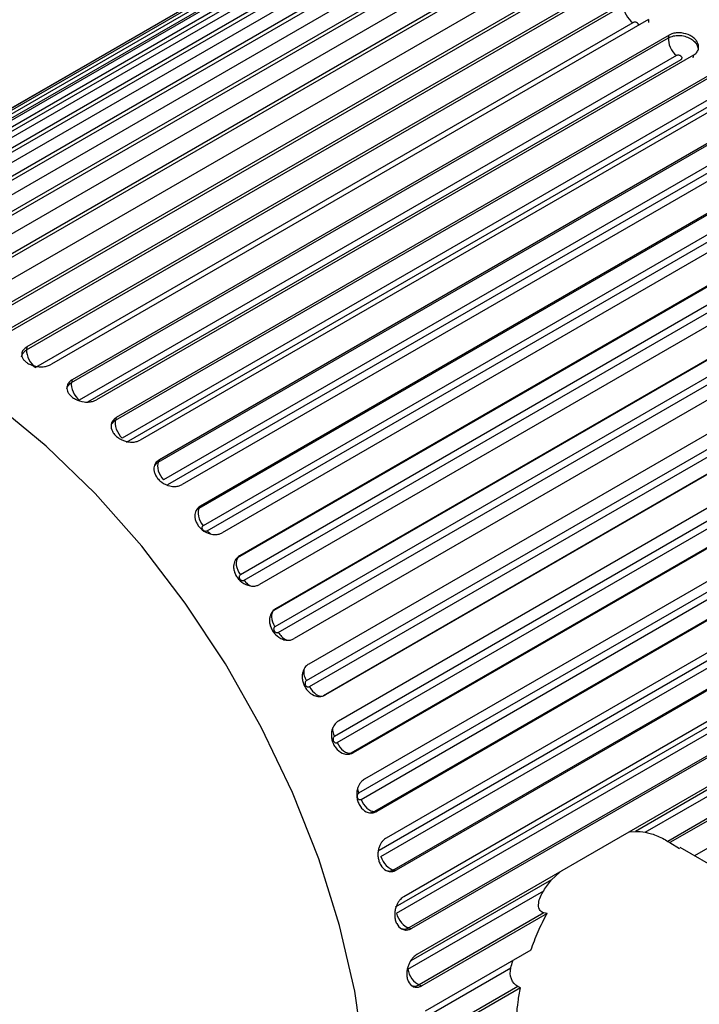
# Paper-space layout '_Isometric' of a CAD drawing. Units: inches. Extents: x -5.35 to 3.54, y -4.13 to 2.58.
# Drawn here: x 1.46 to 2.22, y -2.58 to -1.48 of the extents above; entities that cross this region are included whole.
import ezdxf

# ---------------------------------------------------------------- set-up
doc = ezdxf.new("R2010")
doc.units = ezdxf.units.IN
doc.header["$MEASUREMENT"] = 0

psp = doc.layouts.new('_Isometric')

# ---------------------------------------------------------------- linework, layer by layer
at = {"color": 7, "linetype": 'Continuous', "lineweight": 25}
for p, q in [((1.827, -1.364), (1.0196, -1.83)), ((1.8269, -1.3777), (1.1587, -1.7634)), ((1.8463, -1.3743), (1.1782, -1.7601)), ((1.8704, -1.3722), (1.2023, -1.7579)), ((1.891, -1.372), (1.2229, -1.7577)), ((1.2241, -1.7615), (1.8924, -1.3757)), ((1.9165, -1.3736), (1.2483, -1.7593)), ((1.9381, -1.3765), (1.27, -1.7622)), ((1.8043, -1.3836), (1.1362, -1.7693)), ((1.1796, -1.7638), (1.8479, -1.378)), ((1.2709, -1.766), (1.9392, -1.3802)), ((1.9646, -1.3818), (1.2965, -1.7675)), ((1.987, -1.3878), (1.3188, -1.7735)), ((1.7656, -1.3996), (1.0975, -1.7853)), ((1.7863, -1.39), (1.1182, -1.7757)), ((1.3194, -1.7772), (1.9877, -1.3914)), ((2.0142, -1.3969), (1.3461, -1.7826)), ((2.0371, -1.4059), (1.369, -1.7916)), ((1.3693, -1.7952), (2.0376, -1.4094)), ((2.0648, -1.4185), (1.3966, -1.8042)), ((2.0879, -1.4305), (1.4198, -1.8162)), ((1.4198, -1.8196), (2.0881, -1.4338)), ((2.1158, -1.4465), (1.4476, -1.8322)), ((1.4705, -1.8503), (2.1388, -1.4645)), ((2.1389, -1.4613), (1.4708, -1.847)), ((2.1488, -1.484), (1.4805, -1.8698)), ((2.1666, -1.4806), (1.4984, -1.8663)), ((2.1666, -1.4806), (2.1663, -1.4837)), ((2.1895, -1.498), (1.5213, -1.8837)), ((2.189, -1.501), (2.1895, -1.498)), ((1.5207, -1.8868), (2.189, -1.501)), ((2.1977, -1.5209), (1.5294, -1.9067)), ((2.2167, -1.5204), (1.5486, -1.9061)), ((2.2167, -1.5204), (2.2161, -1.5233)), ((1.57, -1.9288), (2.2383, -1.543)), ((2.2391, -1.5403), (1.5709, -1.926)), ((2.2456, -1.5631), (1.5773, -1.9489)), ((1.5824, -1.9537), (2.2507, -1.5679)), ((2.2656, -1.5655), (1.5974, -1.9512)), ((1.6179, -1.9758), (2.2862, -1.59)), ((2.2872, -1.5876), (1.6191, -1.9733)), ((2.292, -1.61), (1.6237, -1.9958)), ((1.6285, -2.0011), (2.2968, -1.6153)), ((2.3126, -1.6153), (1.6445, -2.001)), ((1.6637, -2.0273), (2.332, -1.6415)), ((2.3333, -1.6394), (1.6651, -2.0251)), ((2.3363, -1.6613), (1.668, -2.0471)), ((1.6725, -2.0528), (2.3408, -1.667)), ((2.3574, -1.6694), (1.6892, -2.0551)), ((1.707, -2.0828), (2.3753, -1.697)), ((2.3768, -1.6952), (1.7087, -2.0809)), ((2.3779, -1.7162), (1.7097, -2.102)), ((1.7139, -2.1081), (2.3822, -1.7223)), ((2.3993, -1.7271), (1.7312, -2.1128)), ((1.7472, -2.1415), (2.4155, -1.7557)), ((2.4173, -1.7543), (1.7492, -2.14)), ((2.4166, -1.7743), (1.7483, -2.1601)), ((1.7522, -2.1665), (2.4205, -1.7807)), ((2.438, -1.7878), (1.7699, -2.1735)), ((2.4544, -1.8162), (1.7863, -2.2019)), ((2.4518, -1.8349), (1.7835, -2.2207)), ((1.4708, -1.847), (1.4705, -1.8503)), ((1.7871, -2.2272), (2.4554, -1.8414)), ((2.4709, -1.8516), (1.8026, -2.2374)), ((2.473, -1.8508), (1.8049, -2.2365)), ((1.5213, -1.8837), (1.5207, -1.8868)), ((2.4876, -1.88), (1.8195, -2.2657)), ((2.4832, -1.8972), (1.8149, -2.283)), ((1.818, -2.2898), (2.4863, -1.904)), ((2.5017, -1.9159), (1.8334, -2.3017)), ((2.504, -1.9155), (1.8359, -2.3012)), ((1.5709, -1.926), (1.57, -1.9288)), ((2.5166, -1.9452), (1.8485, -2.3309)), ((2.5104, -1.9607), (1.8421, -2.3465)), ((1.8448, -2.3534), (2.5131, -1.9676)), ((1.6191, -1.9733), (1.6179, -1.9758)), ((2.5281, -1.9811), (1.8598, -2.3669)), ((2.5305, -1.9811), (1.8624, -2.3668)), ((2.5411, -2.011), (1.8729, -2.3967)), ((1.6651, -2.0251), (1.6637, -2.0273)), ((2.5332, -2.0247), (1.8649, -2.4105)), ((1.867, -2.4173), (2.5353, -2.0315)), ((2.5498, -2.0466), (1.8815, -2.4324)), ((2.5524, -2.0469), (1.8842, -2.4326)), ((1.7087, -2.0809), (1.707, -2.0828)), ((2.5607, -2.0767), (1.8925, -2.4624)), ((1.7043, -2.0851), (1.7041, -2.0853)), ((2.5512, -2.0884), (1.8829, -2.4742)), ((1.8845, -2.4809), (2.5528, -2.0951)), ((2.5666, -2.1115), (1.8983, -2.4973)), ((2.5693, -2.1122), (1.9011, -2.4979)), ((1.7492, -2.14), (1.7472, -2.1415)), ((2.5753, -2.1415), (1.9071, -2.5272)), ((2.5643, -2.1511), (2.1518, -2.3892)), ((2.1627, -2.3902), (2.5654, -2.1577)), ((2.5783, -2.1752), (2.1882, -2.4004)), ((2.5811, -2.1763), (2.1904, -2.4018)), ((2.5847, -2.2048), (2.2181, -2.4165)), ((1.8026, -2.2374), (1.8049, -2.2365)), ((1.8334, -2.3017), (1.8359, -2.3012)), ((1.8598, -2.3669), (1.8624, -2.3668)), ((2.1456, -2.3896), (2.1518, -2.3892)), ((2.1882, -2.4004), (2.1904, -2.4018)), ((2.1904, -2.4018), (2.2012, -2.4085)), ((3.038, -2.8898), (2.202, -2.4072)), ((1.8815, -2.4324), (1.8842, -2.4326)), ((2.0579, -2.4434), (2.0671, -2.4349)), ((1.8971, -2.5435), (2.0492, -2.4557)), ((2.0495, -2.4805), (1.91, -2.561)), ((2.053, -2.4811), (1.9129, -2.562)), ((2.053, -2.4811), (2.0495, -2.4805)), ((1.8983, -2.4973), (1.9011, -2.4979)), ((2.0348, -2.5223), (1.9166, -2.5905)), ((1.9046, -2.6044), (2.0124, -2.5421)), ((1.91, -2.561), (1.9129, -2.562)), ((2.0203, -2.5629), (1.9165, -2.6228)), ((2.0233, -2.5643), (1.9195, -2.6242)), ((2.0233, -2.5643), (2.0203, -2.5629))]:
    psp.add_line(p, q, dxfattribs=at)
at = {"color": 8, "linetype": 'Continuous', "lineweight": 25}
for p, q in [((1.1392, -1.7723), (1.8062, -1.3872)), ((2.0993, -1.4528), (1.4369, -1.8351)), ((1.539, -1.9084), (2.2029, -1.5252)), ((1.6725, -2.0528), (1.6762, -2.0563)), ((1.7042, -2.0853), (1.705, -2.0844)), ((1.8409, -2.3416), (1.8421, -2.3465)), ((2.0579, -2.4434), (1.9004, -2.5343))]:
    psp.add_line(p, q, dxfattribs=at)
at = {"color": 8, "linetype": 'Continuous', "lineweight": 25, "flags": 128}
for points in [[(1.4649, -1.8579), (1.4659, -1.8545), (1.4691, -1.8511), (1.4705, -1.8503), (1.4705, -1.8503), (1.4705, -1.8503)], [(1.5154, -1.894), (1.5161, -1.8911), (1.5194, -1.8877), (1.5207, -1.8868), (1.5207, -1.8868), (1.5207, -1.8868)], [(1.5657, -1.933), (1.5687, -1.9297), (1.57, -1.9288), (1.57, -1.9288), (1.57, -1.9288)], [(1.614, -1.9795), (1.6165, -1.9767), (1.6179, -1.9758), (1.6179, -1.9758), (1.6179, -1.9758)], [(1.6603, -2.0305), (1.6623, -2.0282), (1.6637, -2.0273), (1.6637, -2.0273), (1.6637, -2.0273)], [(1.7061, -2.0834), (1.707, -2.0828), (1.707, -2.0828), (1.707, -2.0828)]]:
    psp.add_lwpolyline(points, dxfattribs=at)
at = {"color": 7, "linetype": 'Continuous', "lineweight": 25, "flags": 128}
psp.add_lwpolyline([(1.8513, -2.708), (1.8479, -2.6395), (1.8377, -2.568), (1.8208, -2.4945), (1.7975, -2.42), (1.7682, -2.3457), (1.7331, -2.2725), (1.6929, -2.2015), (1.6481, -2.1336), (1.5993, -2.0698), (1.5472, -2.0111), (1.4925, -1.9582), (1.436, -1.9118)], dxfattribs=at)
at = {"color": 7, "linetype": 'Continuous', "lineweight": 25}
psp.add_arc((1.7791, -2.1934), 0.0499, 298.3912, 300.7366, dxfattribs=at)
for points, knots in [([(2.1388, -1.4645), (2.1385, -1.4676), (2.1395, -1.4716), (2.1432, -1.4788), (2.1459, -1.482), (2.1488, -1.484)], [0, 0, 0, 0, 0.5, 0.5, 1, 1, 1, 1]), ([(2.154, -1.4877), (2.1541, -1.4876), (2.1542, -1.4876), (2.1543, -1.4875), (2.1546, -1.4873), (2.1548, -1.4871), (2.1549, -1.4868), (2.1551, -1.4866), (2.1551, -1.4863), (2.1552, -1.4861), (2.1552, -1.4858), (2.1551, -1.4855), (2.155, -1.4852), (2.1548, -1.485), (2.1546, -1.4847), (2.1544, -1.4845), (2.1541, -1.4843), (2.1538, -1.4841), (2.1534, -1.4839), (2.1531, -1.4838), (2.1527, -1.4836), (2.1523, -1.4835), (2.1519, -1.4835), (2.1514, -1.4834), (2.151, -1.4834), (2.1506, -1.4834), (2.1502, -1.4835), (2.1498, -1.4836), (2.1494, -1.4837), (2.1491, -1.4838), (2.1488, -1.484)], [0, 0, 0, 0, 0.0000101869, 0.0000101869, 0.0000101869, 0.0000431113, 0.0000431113, 0.0000431113, 0.0000759037, 0.0000759037, 0.0000759037, 0.0001084956, 0.0001084956, 0.0001084956, 0.0001409055, 0.0001409055, 0.0001409055, 0.0001732328, 0.0001732328, 0.0001732328, 0.0002056146, 0.0002056146, 0.0002056146, 0.0002381642, 0.0002381642, 0.0002381642, 0.000270928, 0.000270928, 0.000270928, 0.0003038441, 0.0003038441, 0.0003038441, 0.0003038441]), ([(2.2167, -1.5204), (2.2173, -1.5201), (2.2186, -1.5193), (2.2202, -1.5177), (2.2216, -1.5157), (2.2225, -1.5133), (2.2227, -1.5104), (2.2219, -1.5072), (2.2201, -1.504), (2.2171, -1.5008), (2.2118, -1.4974), (2.2047, -1.4953), (2.1976, -1.4953), (2.1929, -1.4963), (2.1905, -1.4975), (2.1895, -1.498)], [0, 0, 0, 0, 0.042536, 0.090651, 0.144858, 0.205452, 0.272346, 0.344893, 0.421766, 0.501001, 0.584331, 0.74992, 0.848292, 0.931266, 1, 1, 1, 1]), ([(2.189, -1.501), (2.1885, -1.504), (2.1891, -1.5078), (2.1924, -1.5152), (2.1949, -1.5186), (2.1977, -1.5209)], [0, 0, 0, 0, 0.5, 0.5, 1, 1, 1, 1]), ([(2.2029, -1.5252), (2.203, -1.5251), (2.2031, -1.5251), (2.2032, -1.525), (2.2034, -1.5248), (2.2037, -1.5246), (2.2038, -1.5243), (2.204, -1.524), (2.204, -1.5237), (2.204, -1.5235), (2.2041, -1.5232), (2.204, -1.5229), (2.2039, -1.5226), (2.2037, -1.5223), (2.2035, -1.522), (2.2033, -1.5217), (2.203, -1.5215), (2.2027, -1.5212), (2.2024, -1.521), (2.202, -1.5209), (2.2016, -1.5207), (2.2012, -1.5206), (2.2008, -1.5205), (2.2004, -1.5204), (2.2, -1.5204), (2.1996, -1.5204), (2.1991, -1.5204), (2.1988, -1.5205), (2.1984, -1.5206), (2.198, -1.5207), (2.1977, -1.5209)], [0, 0, 0, 0, 0.0000101869, 0.0000101869, 0.0000101869, 0.0000431113, 0.0000431113, 0.0000431113, 0.0000759037, 0.0000759037, 0.0000759037, 0.0001084956, 0.0001084956, 0.0001084956, 0.0001409055, 0.0001409055, 0.0001409055, 0.0001732328, 0.0001732328, 0.0001732328, 0.0002056146, 0.0002056146, 0.0002056146, 0.0002381642, 0.0002381642, 0.0002381642, 0.000270928, 0.000270928, 0.000270928, 0.0003038441, 0.0003038441, 0.0003038441, 0.0003038441]), ([(1.4708, -1.847), (1.4702, -1.8474), (1.4689, -1.8482), (1.4673, -1.8497), (1.4659, -1.8515), (1.465, -1.8538), (1.4649, -1.8564), (1.4657, -1.8592), (1.4676, -1.862), (1.4706, -1.8646), (1.476, -1.8676), (1.4832, -1.8693), (1.4903, -1.8691), (1.495, -1.868), (1.4974, -1.8669), (1.4984, -1.8663)], [0, 0, 0, 0, 0.042536, 0.090651, 0.144858, 0.205452, 0.272346, 0.344893, 0.421766, 0.501001, 0.584331, 0.74992, 0.848292, 0.931266, 1, 1, 1, 1]), ([(1.4705, -1.8503), (1.4702, -1.8534), (1.4712, -1.8574), (1.4749, -1.8646), (1.4776, -1.8678), (1.4805, -1.8698)], [0, 0, 0, 0, 0.5, 0.5, 1, 1, 1, 1]), ([(1.5213, -1.8837), (1.5207, -1.8841), (1.5195, -1.8849), (1.5179, -1.8865), (1.5165, -1.8884), (1.5156, -1.8908), (1.5154, -1.8936), (1.5161, -1.8967), (1.518, -1.8999), (1.521, -1.9029), (1.5263, -1.9064), (1.5334, -1.9087), (1.5404, -1.9087), (1.5452, -1.9078), (1.5475, -1.9067), (1.5486, -1.9061)], [0, 0, 0, 0, 0.0425361, 0.0906512, 0.1448575, 0.2054516, 0.2723464, 0.3448933, 0.4217662, 0.5010006, 0.5843307, 0.7499203, 0.8482919, 0.9312656, 1, 1, 1, 1]), ([(1.5207, -1.8868), (1.5202, -1.8898), (1.5208, -1.8936), (1.5241, -1.901), (1.5266, -1.9044), (1.5294, -1.9067)], [0, 0, 0, 0, 0.5, 0.5, 1, 1, 1, 1]), ([(1.5709, -1.926), (1.5704, -1.9264), (1.5691, -1.9272), (1.5675, -1.9288), (1.5661, -1.9308), (1.5651, -1.9333), (1.5649, -1.9364), (1.5656, -1.9397), (1.5673, -1.9432), (1.5702, -1.9466), (1.5754, -1.9506), (1.5824, -1.9533), (1.5894, -1.9537), (1.594, -1.9529), (1.5964, -1.9517), (1.5974, -1.9512)], [0, 0, 0, 0, 0.042536, 0.090651, 0.144858, 0.205452, 0.272346, 0.344893, 0.421766, 0.501001, 0.584331, 0.74992, 0.848292, 0.931266, 1, 1, 1, 1]), ([(1.57, -1.9288), (1.5692, -1.9315), (1.5695, -1.9352), (1.5722, -1.9426), (1.5746, -1.9463), (1.5773, -1.9489)], [0, 0, 0, 0, 0.5, 0.5, 1, 1, 1, 1]), ([(1.6191, -1.9733), (1.6185, -1.9737), (1.6172, -1.9745), (1.6155, -1.9761), (1.6141, -1.9782), (1.6131, -1.9809), (1.6128, -1.9841), (1.6134, -1.9877), (1.6151, -1.9915), (1.6178, -1.9952), (1.6228, -1.9996), (1.6296, -2.0027), (1.6365, -2.0034), (1.6411, -2.0027), (1.6434, -2.0016), (1.6445, -2.001)], [0, 0, 0, 0, 0.042536, 0.090651, 0.144858, 0.205452, 0.272346, 0.344893, 0.421766, 0.501001, 0.584331, 0.74992, 0.848292, 0.931266, 1, 1, 1, 1]), ([(1.6179, -1.9758), (1.6168, -1.9782), (1.6168, -1.9818), (1.6189, -1.9892), (1.6211, -1.993), (1.6237, -1.9958)], [0, 0, 0, 0, 0.5, 0.5, 1, 1, 1, 1]), ([(1.6651, -2.0251), (1.6645, -2.0255), (1.6633, -2.0263), (1.6616, -2.028), (1.6601, -2.0302), (1.6591, -2.033), (1.6587, -2.0363), (1.6591, -2.0401), (1.6607, -2.0442), (1.6633, -2.0481), (1.668, -2.0529), (1.6746, -2.0564), (1.6813, -2.0573), (1.6859, -2.0567), (1.6882, -2.0556), (1.6892, -2.0551)], [0, 0, 0, 0, 0.042536, 0.090651, 0.144858, 0.205452, 0.272346, 0.344893, 0.421766, 0.501001, 0.584331, 0.74992, 0.848292, 0.931266, 1, 1, 1, 1]), ([(1.6637, -2.0273), (1.6623, -2.0294), (1.662, -2.0328), (1.6636, -2.0401), (1.6655, -2.044), (1.668, -2.0471)], [0, 0, 0, 0, 0.5, 0.5, 1, 1, 1, 1]), ([(1.668, -2.0471), (1.6679, -2.0471), (1.6678, -2.0472), (1.6677, -2.0472), (1.6674, -2.0475), (1.6672, -2.0477), (1.667, -2.048), (1.6669, -2.0483), (1.6668, -2.0486), (1.6667, -2.049), (1.6667, -2.0493), (1.6667, -2.0497), (1.6668, -2.0501), (1.6669, -2.0504), (1.6671, -2.0508), (1.6673, -2.0511), (1.6675, -2.0515), (1.6678, -2.0518), (1.6681, -2.0521), (1.6684, -2.0523), (1.6688, -2.0526), (1.6692, -2.0527), (1.6696, -2.0529), (1.67, -2.0531), (1.6703, -2.0531), (1.6707, -2.0532), (1.6711, -2.0532), (1.6715, -2.0531), (1.6719, -2.0531), (1.6722, -2.0529), (1.6725, -2.0528)], [0, 0, 0, 0, 0.0000101869, 0.0000101869, 0.0000101869, 0.0000431113, 0.0000431113, 0.0000431113, 0.0000759037, 0.0000759037, 0.0000759037, 0.0001084956, 0.0001084956, 0.0001084956, 0.0001409055, 0.0001409055, 0.0001409055, 0.0001732328, 0.0001732328, 0.0001732328, 0.0002056146, 0.0002056146, 0.0002056146, 0.0002381642, 0.0002381642, 0.0002381642, 0.000270928, 0.000270928, 0.000270928, 0.0003038441, 0.0003038441, 0.0003038441, 0.0003038441]), ([(1.7087, -2.0809), (1.7081, -2.0813), (1.7068, -2.0821), (1.7051, -2.0838), (1.7036, -2.086), (1.7025, -2.0889), (1.7019, -2.0924), (1.7023, -2.0964), (1.7036, -2.1007), (1.706, -2.1049), (1.7105, -2.11), (1.7168, -2.1138), (1.7234, -2.1149), (1.7278, -2.1144), (1.7302, -2.1133), (1.7312, -2.1128)], [0, 0, 0, 0, 0.042536, 0.090651, 0.144858, 0.205452, 0.272346, 0.344893, 0.421766, 0.501001, 0.584331, 0.74992, 0.848292, 0.931266, 1, 1, 1, 1]), ([(1.707, -2.0828), (1.7053, -2.0846), (1.7047, -2.0877), (1.7057, -2.0948), (1.7073, -2.0987), (1.7097, -2.102)], [0, 0, 0, 0, 0.5, 0.5, 1, 1, 1, 1]), ([(1.7097, -2.102), (1.7096, -2.1021), (1.7095, -2.1021), (1.7094, -2.1022), (1.7091, -2.1024), (1.7089, -2.1027), (1.7087, -2.103), (1.7085, -2.1033), (1.7084, -2.1036), (1.7084, -2.104), (1.7083, -2.1044), (1.7083, -2.1047), (1.7084, -2.1051), (1.7085, -2.1055), (1.7087, -2.1059), (1.7089, -2.1063), (1.7091, -2.1066), (1.7093, -2.107), (1.7096, -2.1072), (1.7099, -2.1075), (1.7103, -2.1078), (1.7106, -2.108), (1.711, -2.1082), (1.7114, -2.1083), (1.7118, -2.1084), (1.7122, -2.1085), (1.7126, -2.1085), (1.7129, -2.1084), (1.7133, -2.1084), (1.7136, -2.1083), (1.7139, -2.1081)], [0, 0, 0, 0, 0.0000101869, 0.0000101869, 0.0000101869, 0.0000431113, 0.0000431113, 0.0000431113, 0.0000759037, 0.0000759037, 0.0000759037, 0.0001084956, 0.0001084956, 0.0001084956, 0.0001409055, 0.0001409055, 0.0001409055, 0.0001732328, 0.0001732328, 0.0001732328, 0.0002056146, 0.0002056146, 0.0002056146, 0.0002381642, 0.0002381642, 0.0002381642, 0.000270928, 0.000270928, 0.000270928, 0.0003038441, 0.0003038441, 0.0003038441, 0.0003038441]), ([(1.7492, -2.14), (1.7486, -2.1404), (1.7473, -2.1412), (1.7456, -2.143), (1.744, -2.1453), (1.7428, -2.1482), (1.7422, -2.1518), (1.7423, -2.156), (1.7435, -2.1604), (1.7457, -2.1648), (1.7498, -2.1702), (1.7558, -2.1743), (1.7622, -2.1755), (1.7665, -2.1751), (1.7689, -2.174), (1.7699, -2.1735)], [0, 0, 0, 0, 0.0425361, 0.0906512, 0.1448575, 0.2054516, 0.2723464, 0.3448933, 0.4217662, 0.5010006, 0.5843307, 0.7499203, 0.8482919, 0.9312656, 1, 1, 1, 1]), ([(1.7472, -2.1415), (1.7454, -2.143), (1.7444, -2.1458), (1.7448, -2.1527), (1.7462, -2.1567), (1.7483, -2.1601)], [0, 0, 0, 0, 0.5, 0.5, 1, 1, 1, 1]), ([(1.7483, -2.1601), (1.7482, -2.1602), (1.7481, -2.1602), (1.748, -2.1603), (1.7478, -2.1605), (1.7475, -2.1608), (1.7474, -2.1611), (1.7472, -2.1614), (1.7471, -2.1617), (1.747, -2.1621), (1.7469, -2.1625), (1.7469, -2.1629), (1.747, -2.1633), (1.7471, -2.1637), (1.7472, -2.1641), (1.7474, -2.1645), (1.7476, -2.1648), (1.7478, -2.1652), (1.7481, -2.1655), (1.7484, -2.1658), (1.7487, -2.1661), (1.749, -2.1663), (1.7494, -2.1665), (1.7498, -2.1666), (1.7501, -2.1667), (1.7505, -2.1668), (1.7509, -2.1668), (1.7512, -2.1668), (1.7516, -2.1667), (1.7519, -2.1666), (1.7522, -2.1665)], [0, 0, 0, 0, 0.0000101869, 0.0000101869, 0.0000101869, 0.0000431113, 0.0000431113, 0.0000431113, 0.0000759037, 0.0000759037, 0.0000759037, 0.0001084956, 0.0001084956, 0.0001084956, 0.0001409055, 0.0001409055, 0.0001409055, 0.0001732328, 0.0001732328, 0.0001732328, 0.0002056146, 0.0002056146, 0.0002056146, 0.0002381642, 0.0002381642, 0.0002381642, 0.000270928, 0.000270928, 0.000270928, 0.0003038441, 0.0003038441, 0.0003038441, 0.0003038441]), ([(1.7863, -2.2019), (1.7857, -2.2022), (1.7844, -2.2031), (1.7826, -2.2048), (1.781, -2.2072), (1.7797, -2.2102), (1.7789, -2.2139), (1.7789, -2.2182), (1.7798, -2.2227), (1.7817, -2.2273), (1.7855, -2.2329), (1.7912, -2.2371), (1.7973, -2.2385), (1.8016, -2.2381), (1.8039, -2.237), (1.8049, -2.2365)], [0, 0, 0, 0, 0.042536, 0.090651, 0.144858, 0.205452, 0.272346, 0.344893, 0.421766, 0.501001, 0.584331, 0.74992, 0.848292, 0.931266, 1, 1, 1, 1]), ([(1.7835, -2.2207), (1.7835, -2.2207), (1.7834, -2.2208), (1.7833, -2.2208), (1.783, -2.2211), (1.7827, -2.2213), (1.7826, -2.2216), (1.7824, -2.222), (1.7822, -2.2223), (1.7822, -2.2227), (1.7821, -2.2231), (1.7821, -2.2235), (1.7821, -2.2239), (1.7822, -2.2243), (1.7823, -2.2247), (1.7824, -2.2251), (1.7826, -2.2255), (1.7828, -2.2259), (1.7831, -2.2262), (1.7833, -2.2265), (1.7836, -2.2268), (1.784, -2.227), (1.7843, -2.2272), (1.7847, -2.2274), (1.785, -2.2275), (1.7854, -2.2276), (1.7857, -2.2276), (1.7861, -2.2276), (1.7864, -2.2275), (1.7868, -2.2274), (1.7871, -2.2272)], [0, 0, 0, 0, 0.0000101869, 0.0000101869, 0.0000101869, 0.0000431113, 0.0000431113, 0.0000431113, 0.0000759037, 0.0000759037, 0.0000759037, 0.0001084956, 0.0001084956, 0.0001084956, 0.0001409055, 0.0001409055, 0.0001409055, 0.0001732328, 0.0001732328, 0.0001732328, 0.0002056146, 0.0002056146, 0.0002056146, 0.0002381642, 0.0002381642, 0.0002381642, 0.000270928, 0.000270928, 0.000270928, 0.0003038441, 0.0003038441, 0.0003038441, 0.0003038441]), ([(1.7871, -2.2272), (1.789, -2.2308), (1.7918, -2.234), (1.7975, -2.2378), (1.8004, -2.2383), (1.8026, -2.2374)], [0, 0, 0, 0, 0.5, 0.5, 1, 1, 1, 1]), ([(1.8195, -2.2657), (1.8189, -2.2661), (1.8176, -2.2669), (1.8158, -2.2687), (1.8141, -2.2711), (1.8127, -2.2741), (1.8117, -2.2779), (1.8115, -2.2822), (1.8121, -2.2869), (1.8138, -2.2916), (1.8172, -2.2973), (1.8225, -2.3017), (1.8284, -2.3031), (1.8325, -2.3028), (1.8348, -2.3017), (1.8359, -2.3012)], [0, 0, 0, 0, 0.042536, 0.090651, 0.144858, 0.205452, 0.272346, 0.344893, 0.421766, 0.501001, 0.584331, 0.74992, 0.848292, 0.931266, 1, 1, 1, 1]), ([(1.8149, -2.283), (1.8148, -2.2831), (1.8147, -2.2831), (1.8147, -2.2832), (1.8144, -2.2834), (1.8141, -2.2837), (1.8139, -2.284), (1.8137, -2.2843), (1.8136, -2.2847), (1.8135, -2.2851), (1.8134, -2.2855), (1.8134, -2.2859), (1.8134, -2.2863), (1.8134, -2.2867), (1.8135, -2.2872), (1.8136, -2.2876), (1.8138, -2.288), (1.814, -2.2883), (1.8142, -2.2887), (1.8144, -2.289), (1.8147, -2.2893), (1.815, -2.2895), (1.8153, -2.2897), (1.8157, -2.2899), (1.816, -2.29), (1.8164, -2.2901), (1.8167, -2.2901), (1.8171, -2.2901), (1.8174, -2.2901), (1.8177, -2.2899), (1.818, -2.2898)], [0, 0, 0, 0, 0.0000101869, 0.0000101869, 0.0000101869, 0.0000431113, 0.0000431113, 0.0000431113, 0.0000759037, 0.0000759037, 0.0000759037, 0.0001084956, 0.0001084956, 0.0001084956, 0.0001409055, 0.0001409055, 0.0001409055, 0.0001732328, 0.0001732328, 0.0001732328, 0.0002056146, 0.0002056146, 0.0002056146, 0.0002381642, 0.0002381642, 0.0002381642, 0.000270928, 0.000270928, 0.000270928, 0.0003038441, 0.0003038441, 0.0003038441, 0.0003038441]), ([(1.818, -2.2898), (1.8197, -2.2934), (1.8223, -2.2968), (1.828, -2.3012), (1.831, -2.3022), (1.8334, -2.3017)], [0, 0, 0, 0, 0.5, 0.5, 1, 1, 1, 1]), ([(1.8334, -2.3017), (1.8334, -2.3017), (1.8322, -2.3024), (1.8309, -2.3027), (1.8297, -2.303)], [0, 0, 0, 0, 0.000479, 1, 1, 1, 1]), ([(1.8485, -2.3309), (1.8479, -2.3313), (1.8466, -2.3321), (1.8448, -2.3339), (1.843, -2.3363), (1.8414, -2.3394), (1.8403, -2.3432), (1.8398, -2.3476), (1.8402, -2.3523), (1.8416, -2.357), (1.8446, -2.3628), (1.8495, -2.3672), (1.855, -2.3687), (1.8591, -2.3684), (1.8614, -2.3673), (1.8624, -2.3668)], [0, 0, 0, 0, 0.042536, 0.090651, 0.144858, 0.205452, 0.272346, 0.344893, 0.421766, 0.501001, 0.584331, 0.74992, 0.848292, 0.931266, 1, 1, 1, 1]), ([(1.8421, -2.3465), (1.8421, -2.3466), (1.842, -2.3467), (1.8419, -2.3467), (1.8416, -2.3469), (1.8413, -2.3472), (1.8411, -2.3475), (1.8409, -2.3479), (1.8407, -2.3482), (1.8406, -2.3486), (1.8405, -2.349), (1.8405, -2.3494), (1.8405, -2.3499), (1.8405, -2.3503), (1.8405, -2.3507), (1.8406, -2.3511), (1.8408, -2.3515), (1.8409, -2.3519), (1.8411, -2.3522), (1.8413, -2.3526), (1.8416, -2.3528), (1.8419, -2.3531), (1.8422, -2.3533), (1.8425, -2.3535), (1.8428, -2.3536), (1.8431, -2.3537), (1.8435, -2.3537), (1.8438, -2.3537), (1.8442, -2.3536), (1.8445, -2.3535), (1.8448, -2.3534)], [0, 0, 0, 0, 0.0000101869, 0.0000101869, 0.0000101869, 0.0000431113, 0.0000431113, 0.0000431113, 0.0000759037, 0.0000759037, 0.0000759037, 0.0001084956, 0.0001084956, 0.0001084956, 0.0001409055, 0.0001409055, 0.0001409055, 0.0001732328, 0.0001732328, 0.0001732328, 0.0002056146, 0.0002056146, 0.0002056146, 0.0002381642, 0.0002381642, 0.0002381642, 0.000270928, 0.000270928, 0.000270928, 0.0003038441, 0.0003038441, 0.0003038441, 0.0003038441]), ([(1.8448, -2.3534), (1.8462, -2.3571), (1.8486, -2.3607), (1.8542, -2.3657), (1.8572, -2.3671), (1.8598, -2.3669)], [0, 0, 0, 0, 0.5, 0.5, 1, 1, 1, 1]), ([(1.8598, -2.3669), (1.8598, -2.3669), (1.8585, -2.3677), (1.857, -2.368), (1.8556, -2.3683)], [0, 0, 0, 0, 0.000423, 1, 1, 1, 1]), ([(2.1627, -2.3902), (2.1645, -2.3905), (2.1664, -2.3909), (2.1705, -2.3921), (2.1727, -2.3928), (2.1773, -2.3947), (2.1798, -2.3958), (2.1846, -2.3982), (2.1868, -2.3995), (2.1882, -2.4004)], [0, 0, 0, 0, 0.25, 0.25, 0.5, 0.5, 0.75, 0.75, 1, 1, 1, 1]), ([(1.8729, -2.3967), (1.8723, -2.3971), (1.871, -2.3979), (1.8691, -2.3997), (1.8673, -2.4021), (1.8656, -2.4052), (1.8643, -2.409), (1.8636, -2.4134), (1.8637, -2.4181), (1.8647, -2.4229), (1.8673, -2.4286), (1.8717, -2.4331), (1.877, -2.4345), (1.881, -2.4342), (1.8832, -2.4331), (1.8842, -2.4326)], [0, 0, 0, 0, 0.042536, 0.090651, 0.144858, 0.205452, 0.272346, 0.344893, 0.421766, 0.501001, 0.584331, 0.74992, 0.848292, 0.931266, 1, 1, 1, 1]), ([(1.867, -2.4173), (1.8682, -2.421), (1.8704, -2.4248), (1.8757, -2.4303), (1.8788, -2.4321), (1.8815, -2.4324)], [0, 0, 0, 0, 0.5, 0.5, 1, 1, 1, 1]), ([(1.8815, -2.4324), (1.8815, -2.4324), (1.8799, -2.4333), (1.8776, -2.4343), (1.8752, -2.4339), (1.8745, -2.4338)], [0, 0, 0, 0, 0.0002499, 0.6950555, 1, 1, 1, 1]), ([(2.0495, -2.4805), (2.0472, -2.48), (2.0454, -2.4786), (2.0435, -2.4745), (2.0433, -2.4721), (2.0441, -2.4648), (2.0463, -2.46), (2.0492, -2.4557)], [0, 0, 0, 0, 0.25, 0.25, 0.5, 0.5, 1, 1, 1, 1]), ([(1.8925, -2.4624), (1.8919, -2.4628), (1.8906, -2.4636), (1.8887, -2.4654), (1.8868, -2.4677), (1.885, -2.4708), (1.8835, -2.4746), (1.8825, -2.479), (1.8823, -2.4837), (1.883, -2.4884), (1.8851, -2.4941), (1.8891, -2.4984), (1.8941, -2.4999), (1.8979, -2.4995), (1.9001, -2.4984), (1.9011, -2.4979)], [0, 0, 0, 0, 0.042536, 0.090651, 0.144858, 0.205452, 0.272346, 0.344893, 0.421766, 0.501001, 0.584331, 0.74992, 0.848292, 0.931266, 1, 1, 1, 1]), ([(1.8845, -2.4809), (1.8854, -2.4846), (1.8874, -2.4885), (1.8924, -2.4945), (1.8955, -2.4966), (1.8983, -2.4973)], [0, 0, 0, 0, 0.5, 0.5, 1, 1, 1, 1]), ([(2.0348, -2.5223), (2.0373, -2.5151), (2.0401, -2.5081), (2.0461, -2.4944), (2.0494, -2.4877), (2.053, -2.4811)], [0, 0, 0, 0, 0.5, 0.5, 1, 1, 1, 1]), ([(1.8983, -2.4973), (1.8983, -2.4973), (1.8968, -2.4982), (1.8939, -2.4993), (1.8913, -2.4988), (1.8901, -2.4986)], [0, 0, 0, 0, 0.000207, 0.575767, 1, 1, 1, 1]), ([(1.9071, -2.5272), (1.9065, -2.5276), (1.9052, -2.5284), (1.9033, -2.5302), (1.9012, -2.5325), (1.8993, -2.5356), (1.8976, -2.5393), (1.8964, -2.5436), (1.8958, -2.5483), (1.8962, -2.5529), (1.8978, -2.5585), (1.9013, -2.5627), (1.906, -2.564), (1.9097, -2.5636), (1.9119, -2.5625), (1.9129, -2.562)], [0, 0, 0, 0, 0.042536, 0.090651, 0.144858, 0.205452, 0.272346, 0.344893, 0.421766, 0.501001, 0.584331, 0.74992, 0.848292, 0.931266, 1, 1, 1, 1]), ([(1.8971, -2.5435), (1.8977, -2.5471), (1.8994, -2.551), (1.9041, -2.5575), (1.9072, -2.56), (1.91, -2.561)], [0, 0, 0, 0, 0.5, 0.5, 1, 1, 1, 1]), ([(2.0203, -2.5629), (2.0172, -2.5615), (2.0145, -2.5583), (2.0116, -2.5506), (2.0114, -2.5461), (2.0124, -2.5421)], [0, 0, 0, 0, 0.5, 0.5, 1, 1, 1, 1]), ([(1.91, -2.561), (1.91, -2.561), (1.9085, -2.5619), (1.9053, -2.5632), (1.9025, -2.5626), (1.9011, -2.5623)], [0, 0, 0, 0, 0.000183, 0.51009, 1, 1, 1, 1]), ([(2.019, -2.5948), (2.0194, -2.59), (2.0199, -2.585), (2.0213, -2.5748), (2.0222, -2.5695), (2.0233, -2.5643)], [0, 0, 0, 0, 0.5, 0.5, 1, 1, 1, 1])]:
    psp.add_open_spline(points, degree=3, knots=knots, dxfattribs=at)
at = {"color": 8, "linetype": 'Continuous', "lineweight": 25}
for points, knots in [([(2.189, -1.501), (2.189, -1.501), (2.1906, -1.5001), (2.1942, -1.4986), (2.2006, -1.498), (2.2072, -1.4989), (2.2133, -1.5014), (2.2182, -1.505), (2.2213, -1.5094), (2.2224, -1.5133), (2.2217, -1.5154), (2.2215, -1.516)], [0, 0, 0, 0, 0.000049, 0.135078, 0.270055, 0.404947, 0.53988, 0.674939, 0.810149, 0.945463, 1, 1, 1, 1]), ([(1.7139, -2.1081), (1.7152, -2.1097), (1.7172, -2.1123), (1.7195, -2.1136), (1.7203, -2.114)], [0, 0, 0, 0, 0.628253, 1, 1, 1, 1]), ([(1.7522, -2.1665), (1.7534, -2.1681), (1.7558, -2.1714), (1.7596, -2.1744), (1.7619, -2.1749), (1.7627, -2.1751)], [0, 0, 0, 0, 0.3826, 0.7652, 1, 1, 1, 1]), ([(1.7812, -2.2072), (1.781, -2.2081), (1.7803, -2.2103), (1.781, -2.2152), (1.7827, -2.2188), (1.7835, -2.2207)], [0, 0, 0, 0, 0.235981, 0.61799, 1, 1, 1, 1]), ([(1.8129, -2.273), (1.8129, -2.2745), (1.8128, -2.2776), (1.8142, -2.2812), (1.8149, -2.283)], [0, 0, 0, 0, 0.468916, 1, 1, 1, 1])]:
    psp.add_open_spline(points, degree=3, knots=knots, dxfattribs=at)
at = {"color": 7, "linetype": 'Continuous', "lineweight": 25}
for points in [[(2.1518, -2.3892), (2.1555, -2.3893), (2.1591, -2.3896), (2.1627, -2.3902)], [(2.0492, -2.4557), (2.052, -2.4514), (2.0549, -2.4474), (2.0579, -2.4434)], [(2.0124, -2.5421), (2.0131, -2.5395), (2.0137, -2.5369), (2.0145, -2.5342)]]:
    psp.add_open_spline(points, degree=3, dxfattribs=at)

doc.saveas('drawing.dxf')
